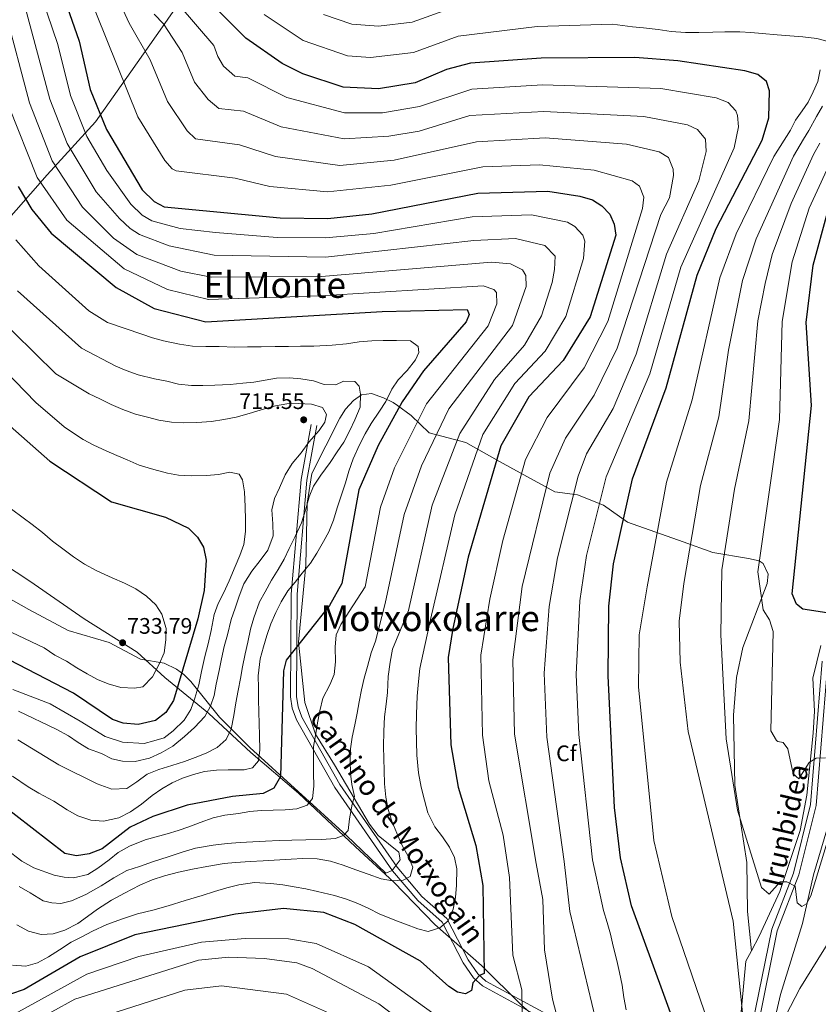
# Model space of a CAD drawing. Units: metres. Extents: x 607052 to 613926, y 4752401 to 4757137.
# Drawn here: x 607645 to 608002, y 4755623 to 4756062 of the extents above; entities that cross this region are included whole.
import ezdxf
from ezdxf.enums import TextEntityAlignment as Align

# ---------------------------------------------------------------- set-up
doc = ezdxf.new("R2010")
doc.units = ezdxf.units.M
doc.header["$MEASUREMENT"] = 0
doc.linetypes.add('DGN Style 3', pattern=[119.86786, 85.6199, -34.24796])
for name, color, linetype, lineweight in [('Nivel 1', 7, 'Continuous', 0), ('Nivel 21', 7, 'Continuous', 0), ('Nivel 35', 7, 'Continuous', 0), ('Nivel 37', 7, 'Continuous', 0), ('Nivel 4', 7, 'Continuous', 0), ('Nivel 41', 7, 'Continuous', 0), ('Nivel 44', 7, 'Continuous', 0), ('Nivel 45', 7, 'Continuous', 0), ('Nivel 5', 7, 'Continuous', 0), ('Nivel 57', 7, 'Continuous', 0), ('Nivel 7', 7, 'Continuous', 0)]:
    doc.layers.add(name, color=color, linetype=linetype, lineweight=lineweight)
doc.styles.add('Style-Arial', font='txt')
doc.styles.add('Style-Helvetica-Narrow-Oblique', font='txt')
doc.styles.add('Style-Times New Roman', font='txt')

# ---------------------------------------------------------------- blocks, each defined once
blk = doc.blocks.new('5PATER')
at = {"layer": 'Nivel 7', "linetype": 'Continuous', "lineweight": 0}
h = blk.add_hatch(color=51, dxfattribs=at)
edge = h.paths.add_edge_path()
edge.add_ellipse((0, 0), major_axis=(-1.1, -1.11), ratio=0.999422, start_angle=0, end_angle=360)

msp = doc.modelspace()

# ---------------------------------------------------------------- linework, layer by layer
at = {"layer": 'Nivel 1', "color": 7, "linetype": 'Continuous', "lineweight": 0, "elevation": 0.01, "flags": 128}
for points in [[(607719.65, 4756074.75), (607708.73, 4756059), (607694.6, 4756038.98), (607678.88, 4756016.64), (607657.21, 4755993.01), (607635.82, 4755968.75), (607609.49, 4755938.54), (607580.7, 4755904.58), (607556.85, 4755871.38)], [(608018.48, 4755574.33), (607963.06, 4755580.99), (607909.04, 4755585.63), (607891.41, 4755603.16), (607869.06, 4755622.58), (607851.17, 4755640.24), (607830.36, 4755658.52), (607811.96, 4755677.45), (607794.97, 4755693.21), (607769.43, 4755717.17), (607748.23, 4755735.2), (607729.46, 4755752.6), (607709.8, 4755768.73), (607697.41, 4755780.08), (607673.83, 4755794.91), (607649.47, 4755811.65), (607624.98, 4755827.75), (607600.75, 4755843.98), (607576.91, 4755858.82), (607556.85, 4755871.38)]]:
    msp.add_lwpolyline(points, dxfattribs=at)
at = {"layer": 'Nivel 21', "color": 7, "linetype": 'Continuous', "lineweight": 0}
for points in [[(608413.65, 4756117.28, 592.93), (608389.47, 4756117.68, 598.94), (608362.82, 4756117, 600.6), (608348.8, 4756113.62, 601.38), (608307.99, 4756097.7, 602.33), (608281.19, 4756081.28, 601.73), (608239.02, 4756051.55, 599.49), (608211.45, 4756030.62, 600.07), (608161.22, 4755994.71, 604.45), (608144.88, 4755981.14, 605.71), (608138.61, 4755973.87, 606.76), (608124.73, 4755953.28, 609.95), (608096.67, 4755920.7, 613.65), (608074.53, 4755890.97, 616.72), (608048.08, 4755860.63, 617.77), (608032.85, 4755845.71, 620.03), (608023.55, 4755834.42, 621.18), (608015.66, 4755816.72, 622.84), (608005.84, 4755775.56, 626.32), (608000.58, 4755711.62, 631.55), (607992.88, 4755680.69, 634.32), (607983.22, 4755655.63, 636.75), (607974.58, 4755612.74, 640.05), (607973.62, 4755610.16, 640.6)], [(607973.62, 4755610.16, 640.6), (607972.31, 4755606.67, 640.9), (607968.84, 4755602.22, 642.08), (607954.22, 4755592.58, 644.84), (607947.57, 4755592.19, 645.87), (607942.22, 4755593.03, 646.88), (607909.93, 4755601.84, 656.02), (607879.5, 4755615.97, 665.97), (607851.56, 4755631.1, 673.43), (607847.54, 4755634.75, 674.82), (607842.91, 4755641.43, 676.33), (607833.63, 4755659.62, 679.93), (607822.68, 4755669.2, 682.11), (607811.49, 4755682.54, 684.47), (607785.75, 4755719.62, 690.23), (607768.63, 4755749.89, 695.73), (607766.72, 4755754.98, 696.52), (607765.97, 4755760.04, 697.28), (607766.2, 4755805.95, 703.13), (607770.59, 4755857.1, 711.5), (607775.13, 4755881.67, 714.63)]]:
    msp.add_polyline3d(points, dxfattribs=at)
at = {"layer": 'Nivel 21', "color": 7, "linetype": 'DGN Style 3', "lineweight": 0}
for points in [[(607880.67, 4755618.31, 665.97), (607853.09, 4755633.25, 673.43), (607849.52, 4755636.49, 674.82), (607845.16, 4755642.78, 676.33), (607835.74, 4755661.25, 679.93), (607824.56, 4755671.04, 682.11), (607813.57, 4755684.13, 684.47), (607787.96, 4755721.01, 690.23), (607771.01, 4755751, 695.73), (607769.27, 4755755.64, 696.52), (607768.59, 4755760.23, 697.28), (607768.81, 4755805.83, 703.13), (607773.18, 4755856.74, 711.5), (607777.7, 4755881.19, 714.63)], [(608003.25, 4755775.98, 626.32), (607997.99, 4755712.04, 631.55), (607990.38, 4755681.48, 634.32), (607980.7, 4755656.37, 636.75), (607972.06, 4755613.46, 640.05)]]:
    msp.add_polyline3d(points, dxfattribs=at)
at = {"layer": 'Nivel 35', "color": 92, "linetype": 'DGN Style 3', "lineweight": 0}
for points in [[(607971.63, 4755646.78, 636.21), (607969.97, 4755664.27, 636.52), (607969.63, 4755686.11, 635.07), (607964.32, 4755720.69, 633.23), (607963.59, 4755751.98, 632.81), (607964.97, 4755768.67, 632.94), (607967.86, 4755782.1, 632.99), (607978.62, 4755810.73, 630.97), (607979.06, 4755814.78, 630.8), (607976.95, 4755819.58, 630.72), (607975.15, 4755820.75, 630.8), (607970.37, 4755821.88, 631.66), (607954.47, 4755824.49, 637.83), (607941.15, 4755829.29, 640.27), (607916.36, 4755838.04, 648.54), (607905.64, 4755845.58, 654.21), (607894.08, 4755850.18, 658.94), (607883.93, 4755851.63, 663.5), (607859.2, 4755865.02, 672.51), (607844.11, 4755873.56, 679.59), (607827.84, 4755877.92, 689.32), (607819.78, 4755885.55, 696.31), (607813.73, 4755890.05, 703.17), (607811.67, 4755891.42, 704.81), (607807.46, 4755893.48, 706.08), (607802.09, 4755895.36, 707.09), (607797.58, 4755894.85, 708.87), (607794.04, 4755892.38, 709.8), (607790.47, 4755888.47, 709.99), (607787.9, 4755884.38, 710.1), (607775.4, 4755859.67, 709.76), (607773.34, 4755846.57, 708.27), (607772.69, 4755818.86, 704.71), (607769.44, 4755784.54, 699.62), (607772.29, 4755757.64, 694.65), (607777, 4755743.49, 693), (607785.55, 4755729.82, 691.68), (607801.12, 4755703.36, 686.89), (607804.97, 4755698.18, 685.86), (607814.31, 4755690.81, 684.63), (607814.81, 4755687.43, 684.21), (607811.29, 4755682.68, 683.99), (607808.45, 4755681.37, 684.11), (607790.93, 4755698.21, 687.72), (607747.79, 4755737.54, 703.88), (607734.23, 4755751.07, 710.91), (607721.37, 4755767, 716.87), (607718.26, 4755770.04, 719.22), (607715, 4755772.42, 722.18), (607709.44, 4755775.06, 726.34), (607698.98, 4755776.92, 731.29), (607684.99, 4755784.38, 732.28), (607666.71, 4755789.72, 732.83), (607649.06, 4755799.09, 731.81), (607625.35, 4755812.33, 732.87)], [(608002.62, 4755783.04, 625.67), (607999.08, 4755768.44, 625.63), (607999.83, 4755753.73, 626.24), (607999.22, 4755743.83, 627.51), (607996.36, 4755716.27, 629.83), (607993.36, 4755700.52, 631.89), (607984.29, 4755673.24, 633.93), (607975.06, 4755653.27, 635.37), (607971.63, 4755646.78, 636.21)], [(607972.51, 4755581.2, 641.22), (607977.06, 4755595.36, 640.17), (607984.61, 4755627.26, 636.94), (607994.53, 4755658.98, 634.21), (607999.35, 4755680.7, 631.9), (608007.66, 4755708.8, 630.14)], [(607971.63, 4755646.78, 636.21), (607969.15, 4755642.09, 638.09), (607965.9, 4755607.34, 640.19)]]:
    msp.add_polyline3d(points, dxfattribs=at)
at = {"layer": 'Nivel 4', "color": 30, "linetype": 'Continuous', "lineweight": 30, "flags": 128}
for points, elevation in [([(607919.68, 4756045.38), (607877.82, 4756045.01), (607846.22, 4756042.85), (607835.61, 4756040.05), (607821.5, 4756034), (607805.15, 4756031.36), (607789.38, 4756032.1), (607771.36, 4756038.09), (607762.11, 4756042.66), (607745.93, 4756053.92), (607727.3, 4756072.68), (607708.31, 4756100.43), (607693.39, 4756129.03), (607685.18, 4756138.29), (607671.26, 4756149.79), (607664.15, 4756154.86), (607619.91, 4756179.25), (607581.24, 4756204.67), (607550.6, 4756220.1), (607527.93, 4756226.76), (607513.39, 4756227.81), (607480.78, 4756227.24), (607424.27, 4756220.61)], 650.01), ([(607653.53, 4756104.23), (607671.54, 4756052.62), (607676.54, 4756031.11), (607683.81, 4756013.19), (607699.68, 4755986.34), (607705.03, 4755981.07), (607709.56, 4755978.69), (607761.23, 4755973.79), (607782.61, 4755973.46), (607802.19, 4755975.58), (607849.58, 4755984.8), (607880.71, 4755985.72), (607894.99, 4755983.5), (607900.66, 4755981.81), (607904.9, 4755979.18), (607908.51, 4755975.49), (607910.43, 4755971.02), (607911.11, 4755966.06), (607899.6, 4755929.64), (607887.58, 4755910.13), (607872.31, 4755893.91), (607859.76, 4755872.09), (607845.18, 4755822.34), (607838.33, 4755790.63), (607836.29, 4755777.6), (607837.54, 4755738.64), (607840.76, 4755719.74), (607848.64, 4755693.78), (607851.71, 4755675.88), (607852.42, 4755636.61), (607850.24, 4755635.72), (607847.35, 4755632.46), (607846.69, 4755629.05), (607844.05, 4755627.63), (607840.42, 4755628.31), (607836.51, 4755630.9), (607823.93, 4755642.14), (607794.63, 4755658.57), (607780.72, 4755663.82), (607762.72, 4755665.62), (607741.3, 4755663.19), (607696.41, 4755653.96), (607672.05, 4755644.07), (607646.99, 4755629.59), (607640.87, 4755627.43)], 675.01), ([(607937.78, 4755613.08), (607918.11, 4755666.92), (607913.15, 4755688.32), (607910.59, 4755710.65), (607907.65, 4755769.47), (607907.98, 4755800.54), (607910.05, 4755819.4), (607918.64, 4755857.4), (607933.62, 4755897.97), (607947.48, 4755948.28), (607955.91, 4755969.02), (607976.44, 4756008.41), (607979.38, 4756018.38), (607979.76, 4756030.5), (607978.46, 4756034.67), (607974.49, 4756037.7), (607968.71, 4756039.43), (607938.88, 4756043.91), (607919.68, 4756045.38)], 650.01), ([(607644.27, 4755987.75), (607650.42, 4755977.47), (607659.1, 4755966.97), (607688.11, 4755942.67), (607705, 4755933.35), (607728.06, 4755927.36), (607806.84, 4755932.02), (607844.72, 4755932.87), (607845.59, 4755930.72), (607844.34, 4755927.42), (607825.25, 4755905.48), (607815.8, 4755891.71), (607804.97, 4755872.3), (607796.44, 4755852.47), (607788.82, 4755810.71), (607783.32, 4755800.8), (607763.92, 4755776.5), (607762.74, 4755771.64), (607761.42, 4755724.62), (607758.45, 4755719.37), (607753.69, 4755716.93), (607740.03, 4755715.66), (607719.82, 4755711.71), (607704.5, 4755706.74), (607694.29, 4755701.95), (607681.85, 4755692.22), (607675.97, 4755690.01), (607670.33, 4755689.16), (607665.18, 4755690.2), (607635.85, 4755712.86)], 700.01), ([(608007.31, 4755797.34), (607994.61, 4755799.18), (607991.83, 4755801.48), (607989.79, 4755806.08), (607998.45, 4755890.04), (607996.14, 4755927.13), (607999.24, 4755952.76), (608005.62, 4755976.18)], 625.01), ([(607635.55, 4755885.34), (607658.47, 4755865.19), (607686, 4755847.04), (607710.08, 4755840.22), (607720.31, 4755835.39), (607724.43, 4755831.36), (607727.06, 4755826.92), (607728.33, 4755821.1), (607727.37, 4755807.51), (607724.58, 4755794.93), (607713.6, 4755758.47), (607710.22, 4755753.05), (607705.64, 4755749.51), (607697.94, 4755747.74), (607691.19, 4755748.31), (607686.44, 4755749.94), (607669.03, 4755761.72), (607578.99, 4755808.27)], 725.01)]:
    msp.add_lwpolyline(points, dxfattribs=dict(at, elevation=elevation))
at = {"layer": 'Nivel 5', "color": 30, "linetype": 'Continuous', "lineweight": 0, "flags": 128}
for points, elevation in [([(607668.06, 4756116.79), (607693.85, 4756060.64), (607703.33, 4756044.37), (607710.96, 4756025.72), (607719.83, 4756012.59), (607723.48, 4756009.08), (607743.07, 4756006.39), (607759.23, 4756001.12), (607787.97, 4755997.2), (607812.2, 4755999.61), (607848.92, 4756007.78), (607879.55, 4756009.44), (607915.95, 4756006.65), (607930.43, 4756003.28), (607934.67, 4756000.68), (607936.77, 4755995.55), (607936.85, 4755992.65), (607935.13, 4755982.8), (607931.29, 4755975.34), (607911.71, 4755915.63), (607901.39, 4755894.67), (607888.68, 4755875.55), (607881.73, 4755859.92), (607869.38, 4755809.39), (607865.09, 4755776.64), (607865.92, 4755743.37), (607875.5, 4755685.68), (607878.49, 4755669.66), (607879.35, 4755647.21), (607882.83, 4755625.28), (607885.53, 4755614.93)], 665.01), ([(607661.2, 4756109.86), (607697.71, 4756018.83), (607709.75, 4755999.46), (607713.14, 4755995.7), (607714.82, 4755994.84), (607741.16, 4755991.45), (607756.68, 4755987.82), (607782.46, 4755985.38), (607810.74, 4755988.33), (607851.75, 4755996.49), (607877.06, 4755997.49), (607901.49, 4755995.06), (607918.38, 4755990.35), (607921.71, 4755987.94), (607923.59, 4755983.05), (607922.98, 4755977.96), (607907.58, 4755927.58), (607896.97, 4755906.85), (607880.49, 4755884.73), (607870.77, 4755866.06), (607860.67, 4755829.84), (607854.88, 4755803.6), (607850.84, 4755778.7), (607851.58, 4755742.99), (607854.49, 4755722.69), (607860.82, 4755698.32), (607863.63, 4755679.54), (607865.12, 4755644.79), (607869.16, 4755629.43), (607869.39, 4755619.36)], 670.01), ([(607645.26, 4756100.72), (607662.11, 4756051.07), (607667.74, 4756028.34), (607674.99, 4756010.07), (607683.84, 4755994.92), (607694.63, 4755979.9), (607699.67, 4755975.04), (607703.99, 4755972.52), (607716.63, 4755969.12), (607732.49, 4755967.23), (607759.9, 4755964.98), (607781.58, 4755964.86), (607803.12, 4755966.86), (607846.99, 4755974.24), (607873.51, 4755975.15), (607889.62, 4755971.84), (607892.87, 4755969.92), (607896.38, 4755966.08), (607897.29, 4755963.39), (607896.63, 4755955.61), (607888.8, 4755929.85), (607879.57, 4755914.39), (607866.06, 4755899.86), (607851.73, 4755877.12), (607839.22, 4755841.29), (607828.43, 4755794.64), (607823.58, 4755772.72), (607822.98, 4755766.93), (607822.47, 4755760.46), (607822.2, 4755752.29), (607822.02, 4755745.93), (607822.14, 4755740.21), (607822.32, 4755734.12), (607823.09, 4755726.21), (607824.24, 4755719.81), (607825.66, 4755714.02), (607827.14, 4755708.33), (607830.4, 4755702.11), (607833.76, 4755697.63), (607836.93, 4755693), (607839.12, 4755688.4), (607840.21, 4755683.29), (607839.94, 4755676.03), (607839.51, 4755670.53), (607838.5, 4755665.4), (607836.33, 4755660.11), (607832.61, 4755656.97), (607827.33, 4755655.46), (607822.71, 4755656.58), (607817.19, 4755658.64), (607812.47, 4755660.51), (607805.47, 4755663.35), (607800.84, 4755665.69), (607796.01, 4755667.86), (607790.87, 4755669.79), (607785.49, 4755671.4), (607777.98, 4755673.28), (607772.71, 4755674.4), (607767.52, 4755675.33), (607762.43, 4755676.15), (607757.19, 4755676.84), (607749.87, 4755677.19), (607742.86, 4755676.21), (607737.41, 4755674.92), (607731.93, 4755673.24), (607726.4, 4755671.48), (607718.87, 4755669.16), (607711.22, 4755666.83), (607704.45, 4755664.99), (607697.63, 4755663.25), (607690.89, 4755661.1), (607683.86, 4755658.53), (607677.56, 4755655.52), (607672.71, 4755653.09), (607668.05, 4755650.58), (607662.74, 4755647.29), (607657.83, 4755644.11), (607652.95, 4755641.43), (607647.77, 4755639.86), (607641.74, 4755640.32)], 680.01), ([(607646.98, 4756069.47), (607658.53, 4756026.75), (607666.18, 4756006.94), (607679.15, 4755985.48), (607689.58, 4755973.46), (607694.32, 4755969), (607698.54, 4755966.31), (607711.69, 4755961.3), (607731.8, 4755957.22), (607781.5, 4755956.24), (607847.72, 4755963.7), (607866.31, 4755964.58), (607879.51, 4755961.52), (607883.98, 4755956.64), (607883.81, 4755950.77), (607882.65, 4755945.02), (607878, 4755930.07), (607870.29, 4755917.04), (607856.9, 4755901.74), (607841.56, 4755877.62), (607829.17, 4755845.6), (607818.53, 4755798.66), (607811.44, 4755781.34), (607810.32, 4755775.52), (607809.53, 4755769.13), (607809.21, 4755762.07), (607808.68, 4755756.87), (607807.86, 4755751.2), (607807.5, 4755744.73), (607807.4, 4755738), (607807.5, 4755732.55), (607807.66, 4755727.16), (607807.93, 4755721.31), (607808.51, 4755715.32), (607809.56, 4755709.82), (607811.11, 4755704.64), (607813.31, 4755699.29), (607815.77, 4755693.82), (607818.22, 4755689.3), (607820.46, 4755684.05), (607819.34, 4755679.99), (607816.16, 4755678.34), (607811.46, 4755678.07), (607806.37, 4755678.9), (607800.56, 4755680.94), (607795.07, 4755682.95), (607789.34, 4755684.93), (607783.83, 4755686.8), (607777.77, 4755687.84), (607771.38, 4755687.91), (607766.22, 4755687.67), (607761.15, 4755687.31), (607753.67, 4755686.89), (607747.83, 4755686.68), (607741.4, 4755686.22), (607736.36, 4755685.68), (607728.59, 4755684.43), (607722.15, 4755683.28), (607715.97, 4755681.91), (607709.7, 4755680.24), (607704.08, 4755678.48), (607698.63, 4755676.13), (607691.79, 4755672.51), (607686.01, 4755669.42), (607679.68, 4755665.34), (607675.23, 4755662.12), (607671.01, 4755659), (607665.17, 4755655.96), (607660.01, 4755654.43), (607654.64, 4755654.03), (607648.98, 4755655.54), (607643.73, 4755658.41)], 685.01), ([(607716.15, 4756068.66), (607731.73, 4756050.73), (607733.5, 4756045.77), (607736.05, 4756041.46), (607741.03, 4756037.06), (607746.89, 4756036.27), (607764.24, 4756027.54), (607790.01, 4756020.59), (607806.9, 4756020.7), (607823.52, 4756023.46), (607846.89, 4756031.24), (607878.4, 4756033.15), (607931.24, 4756031.49), (607955.95, 4756027.38), (607961.3, 4756025.26), (607964.76, 4756021.5), (607965.51, 4756019.5), (607965.93, 4756014.48), (607963.91, 4756004.98), (607940.17, 4755951.75), (607926.34, 4755904.18), (607906.77, 4755858.23), (607898.03, 4755823.22), (607895, 4755802.95), (607893.41, 4755770.1), (607894.63, 4755743.33), (607900.68, 4755687.44), (607905.63, 4755664.73), (607907.26, 4755659.47), (607908.73, 4755654.22), (607909.96, 4755648.85), (607911.64, 4755642.48), (607912.83, 4755637.15), (607913.98, 4755631.44), (607914.71, 4755626.02), (607915.7, 4755620.48)], 655.01), ([(607780.63, 4756064.46), (607793.32, 4756060.18), (607805.22, 4756059.31), (607820.23, 4756061.11), (607836.38, 4756066.98)], 640.01), ([(607638.53, 4756066.18), (607649.32, 4756025.16), (607659.5, 4755999.3), (607673.05, 4755978.57), (607686.91, 4755964.67), (607697.35, 4755957.47), (607717, 4755950.02), (607730.55, 4755947.27), (607779.78, 4755947.56), (607855.65, 4755953.99), (607864.06, 4755953.35), (607869.4, 4755950.59), (607871, 4755948.13), (607871.06, 4755943.15), (607865.03, 4755925.75), (607836.61, 4755888.55), (607824.42, 4755863.1), (607816.64, 4755841.52), (607808.13, 4755801.78), (607803.82, 4755784.98), (607801.96, 4755779.71), (607800.29, 4755773.7), (607798.79, 4755768.42), (607797.56, 4755763.17), (607796.53, 4755757.86), (607795.69, 4755752.81), (607794.58, 4755747.54), (607793.47, 4755742.06), (607792.63, 4755736.88), (607792.55, 4755731.79), (607792.71, 4755725.95), (607793.35, 4755720.92), (607794.42, 4755715.56), (607793.4, 4755712.15), (607792.18, 4755705.68), (607791.61, 4755700.5), (607789.55, 4755698.22), (607785.82, 4755696.9), (607779.83, 4755696.43), (607772.8, 4755696.3), (607766.55, 4755696.18), (607760.85, 4755696.05), (607754.68, 4755695.68), (607749.09, 4755695.37), (607743.38, 4755695.14), (607737.67, 4755694.67), (607731.34, 4755693.91), (607723.43, 4755692.53), (607717.52, 4755690.76), (607711.22, 4755688.67), (607704.79, 4755686.63), (607698.49, 4755684.47), (607692.83, 4755682.57), (607687.07, 4755679.34), (607681.37, 4755675.74), (607674.47, 4755671.84), (607668.17, 4755669.14), (607663.37, 4755667.94), (607659.43, 4755668.19), (607655.55, 4755669.13), (607649.63, 4755672.72), (607644.77, 4755675.44)], 690.01), ([(607705, 4756064.65), (607709.22, 4756060.4), (607717.53, 4756047.55), (607722.99, 4756034.4), (607729.13, 4756026.53), (607733.85, 4756022.64), (607744.98, 4756021.33), (607761.76, 4756014.39), (607789.88, 4756009.08), (607809.85, 4756010.2), (607823.4, 4756012.52), (607846, 4756019.42), (607878.97, 4756021.3), (607923.59, 4756019.07), (607943.19, 4756015.33), (607947.66, 4756013.16), (607951.16, 4756008.84), (607951.5, 4756003.47), (607948.11, 4755990.35), (607933.81, 4755957.65), (607920.27, 4755912.98), (607910.01, 4755888.76), (607898.11, 4755868.53), (607894.25, 4755858.56), (607885.05, 4755822.13), (607881.43, 4755800.39), (607879.17, 4755770.72), (607880.35, 4755742.16), (607888.09, 4755686.56), (607890.53, 4755664.29), (607902.06, 4755616.49)], 660.01), ([(607754.19, 4756064.51), (607771.62, 4756052.98), (607791.35, 4756046.14), (607801.57, 4756045.28), (607820.86, 4756047.56), (607840.81, 4756054.87), (607875.95, 4756059.22), (607909.71, 4756060.14), (607918.57, 4756059.06), (607923.55, 4756058.53), (607930.03, 4756057.76), (607935.9, 4756057), (607942.27, 4756056.55), (607948.13, 4756056.52), (607954.47, 4756056.64), (607959.82, 4756056.74), (607966.47, 4756056.76), (607971.46, 4756056.47), (607976.52, 4756056.06), (607983.21, 4756055.49), (607988.78, 4756054.95), (607994.62, 4756054.57), (608000.84, 4756053.76), (608005.85, 4756052.46)], 645.01), ([(608002.39, 4756039.83), (608001.27, 4756034.58), (607999.16, 4756030.02), (607997, 4756025.47), (607994.3, 4756021.53), (607991.3, 4756017.33), (607989.1, 4756012.93), (607981.64, 4756001.16), (607964.84, 4755966.73), (607957.57, 4755947.03), (607945.2, 4755892.63), (607933.77, 4755855.87), (607925.16, 4755809.2), (607921.52, 4755787.83), (607921.27, 4755764.62), (607928.13, 4755696.07), (607936.06, 4755662.15), (607954.19, 4755609.55)], 645.01), ([(607640.11, 4756023.56), (607652.81, 4755991.76), (607666.08, 4755972.77), (607691.68, 4755951.02), (607711.05, 4755941.86), (607729.31, 4755937.32), (607779.15, 4755938.96), (607851.91, 4755943.44), (607856.6, 4755941.82), (607857.86, 4755940.5), (607857.98, 4755935.48), (607854.13, 4755925.59), (607826.65, 4755890.84), (607812.39, 4755862.21), (607806.11, 4755844.66), (607799.25, 4755809.13), (607792.08, 4755798.13), (607788.31, 4755792.36), (607786.28, 4755787.72), (607785.91, 4755782.24), (607786.03, 4755775.72), (607785.45, 4755770.03), (607783.4, 4755765.39), (607780.38, 4755759.48), (607778.97, 4755753.79), (607778.02, 4755748.56), (607777.05, 4755742.91), (607776.15, 4755737.93), (607776.17, 4755732.49), (607776.23, 4755725.97), (607776.34, 4755720.3), (607775.73, 4755714.77), (607773.31, 4755711.76), (607768.75, 4755710.1), (607763.49, 4755709.68), (607758.1, 4755709.56), (607752.85, 4755709.42), (607747.79, 4755708.92), (607742.75, 4755708.1), (607736.63, 4755707.36), (607731.34, 4755706.07), (607725.58, 4755704.02), (607720.59, 4755702.11), (607715.75, 4755700.39), (607710.89, 4755698.9), (607705.92, 4755697.68), (607701.02, 4755696.28), (607694.06, 4755693.4), (607688.99, 4755690.6), (607684.9, 4755687.41), (607679.94, 4755683.68), (607675.47, 4755680.85), (607669.08, 4755679.34), (607664.87, 4755679.64), (607660.37, 4755680.54), (607651.37, 4755683.84), (607645.97, 4755686.84), (607639.03, 4755692.1)], 695.01), ([(608003.42, 4756023.67), (608000.69, 4756019), (607997.3, 4756012.73), (607994.9, 4756008.93), (607990.48, 4756001.25), (607973.77, 4755964.45), (607967.67, 4755945.78), (607961.37, 4755914.7), (607957.04, 4755884.99), (607948.9, 4755854.34), (607941.54, 4755810.64), (607939.45, 4755793.92), (607939.78, 4755775.51), (607943.49, 4755744.62), (607963.51, 4755660), (607967.64, 4755619.16), (607977.26, 4755608.78), (607980.26, 4755608.43), (607983.01, 4755610.22), (607993.31, 4755629.94), (608012.81, 4755661.28)], 640.01), ([(607987.42, 4755677.6), (607984.51, 4755677.6), (607979.62, 4755672.12), (607976.21, 4755675.03), (607965.39, 4755709.51), (607960.45, 4755741.3), (607958.06, 4755787.83), (607958.44, 4755816.72), (607964.03, 4755852.81), (607970.48, 4755883.19), (607974.55, 4755927.88), (607977.76, 4755944.52), (607980.99, 4755957.46), (607989.33, 4755980.2), (607999.42, 4756002.11), (608002.13, 4756007.11)], 635.01), ([(608004.69, 4755732.84), (608000.51, 4755732.76), (607997.42, 4755730.76), (607992.81, 4755723.49), (607990.3, 4755725.74), (607987.85, 4755736.91), (607985.84, 4755739.66), (607983.39, 4755740.12), (607982.88, 4755740.6), (607980.39, 4755744.91), (607981.39, 4755789.3), (607979.66, 4755794.4), (607976.97, 4755798.84), (607974.57, 4755815.83), (607984.18, 4755883.88), (607985.34, 4755927.5), (607989.82, 4755954.16), (607997.47, 4755978.19), (608008.9, 4756002.93)], 630.01), ([(607643.33, 4755964.02), (607653.6, 4755952.41), (607675.91, 4755932.38), (607684.14, 4755927.09), (607699.54, 4755921.9), (607704.27, 4755920.3), (607709.15, 4755918.95), (607716.41, 4755917.39), (607722.1, 4755916.61), (607728.04, 4755916.36), (607734.08, 4755916.41), (607740.99, 4755916.13), (607746.73, 4755916.2), (607752.75, 4755916.31), (607759.13, 4755916.43), (607764.94, 4755916.37), (607770.31, 4755916.49), (607776.37, 4755916.6), (607784.44, 4755917.02), (607790.92, 4755917.56), (607796.58, 4755918.46), (607802.26, 4755918.9), (607807.33, 4755919.1), (607813.15, 4755919.11), (607819.53, 4755918.88), (607822.95, 4755916.38), (607823.17, 4755913.7), (607821.73, 4755910.44), (607817.92, 4755905.7), (607814.02, 4755901.47), (607811.19, 4755897.34), (607808.5, 4755891.85), (607805.63, 4755887.62), (607801.9, 4755882.1), (607799.28, 4755877.38), (607796.72, 4755872.51), (607793.85, 4755866.27), (607791.93, 4755860.72), (607790.47, 4755855.61), (607788.52, 4755849.79), (607786.76, 4755844.41), (607785.06, 4755838.94), (607783.04, 4755833.76), (607780.68, 4755829.33), (607777.64, 4755824.14), (607774.9, 4755819.77), (607771.14, 4755815.31), (607767.96, 4755811.3), (607764.72, 4755807.42), (607761.81, 4755802.42), (607759.31, 4755797.66), (607757.08, 4755792.65), (607755.32, 4755787.41), (607753.86, 4755782.41), (607752.42, 4755776.99), (607751.53, 4755769.48), (607751.59, 4755764.15), (607751.69, 4755758.84), (607751.79, 4755753.25), (607751.89, 4755748.22), (607752.09, 4755742.79), (607752.2, 4755736.51), (607751.61, 4755731.51), (607748.92, 4755728.45), (607745.2, 4755727.46), (607738.13, 4755727.48), (607732.8, 4755727.39), (607727.5, 4755726.76), (607722.55, 4755725.52), (607717.72, 4755723.87), (607713.11, 4755721.71), (607708.51, 4755719.02), (607704.21, 4755716.05), (607699.41, 4755712.18), (607694.45, 4755708.78), (607689.26, 4755706.1), (607682.38, 4755704.64), (607676.7, 4755705.03), (607671.03, 4755706.97), (607666.27, 4755709.61), (607660.24, 4755713.5), (607653.59, 4755717.17), (607648.75, 4755719.87), (607641.77, 4755724.64)], 705.01), ([(607644.06, 4755941.25), (607672.67, 4755915.65), (607687.93, 4755907.63), (607692.57, 4755905.66), (607697.96, 4755903.8), (607705.18, 4755901.95), (607710.65, 4755900.92), (607715.93, 4755899.65), (607721.66, 4755899.07), (607726.75, 4755899.06), (607732.18, 4755899.18), (607739.04, 4755899.45), (607744.56, 4755900), (607749.54, 4755900.47), (607754.62, 4755901.42), (607759.61, 4755902.26), (607765.4, 4755902.47), (607770.58, 4755902), (607776.11, 4755901.11), (607780.93, 4755899.38), (607786.07, 4755899.25), (607789.59, 4755900.91), (607794.58, 4755900.76), (607796.52, 4755898.64), (607797.21, 4755895.16), (607797.06, 4755889.36), (607794.68, 4755883.64), (607792.34, 4755878.89), (607789.65, 4755873.77), (607786.66, 4755869.41), (607783.56, 4755864.71), (607779.38, 4755859.06), (607776.18, 4755854.13), (607774.25, 4755849.33), (607772.62, 4755843.42), (607770.75, 4755837.71), (607767.95, 4755831.62), (607765.24, 4755826.29), (607763.05, 4755821.47), (607760.33, 4755816.87), (607757.41, 4755812.11), (607754.63, 4755806.99), (607752.11, 4755802.54), (607749.5, 4755795.32), (607748.07, 4755790.32), (607746.85, 4755784.56), (607745.69, 4755779.35), (607744.47, 4755773.49), (607743.51, 4755768.26), (607742.52, 4755762.85), (607741.49, 4755757.36), (607740.65, 4755751.79), (607739.39, 4755745.73), (607737.21, 4755741), (607733.16, 4755737.45), (607728.21, 4755734.98), (607723.34, 4755733.09), (607718.53, 4755731.32), (607712.87, 4755729.4), (607707.06, 4755727.7), (607701.87, 4755725.56), (607697.25, 4755722.24), (607692.78, 4755719.21), (607686.17, 4755718.94), (607679.57, 4755721.34), (607662.47, 4755729.74), (607644.17, 4755740.84)], 710.01), ([(607632.82, 4755931.82), (607661.2, 4755904.2), (607676.04, 4755895.29), (607680.81, 4755892.98), (607685.82, 4755890.56), (607691.13, 4755888.3), (607696.71, 4755886.28), (607702.05, 4755884.81), (607707.2, 4755883.59), (607712.83, 4755882.7), (607718.31, 4755882.3), (607724.06, 4755882.53), (607730.62, 4755882.97), (607736.12, 4755883.76), (607741.69, 4755884.88), (607747.5, 4755886.58), (607754.29, 4755888.66), (607759.23, 4755889.99), (607764.25, 4755890.77), (607769.39, 4755890.99), (607775.28, 4755890.73), (607780.21, 4755889.21), (607781.93, 4755886.11), (607781.18, 4755882.58), (607778.65, 4755878.86), (607774.16, 4755873.78), (607770.65, 4755868.97), (607766.68, 4755864.17), (607763.58, 4755859.13), (607760.96, 4755853.3), (607758.83, 4755848.58), (607757.57, 4755843.56), (607758.01, 4755837.21), (607758.11, 4755831.98), (607755.76, 4755825.47), (607752.43, 4755820.97), (607748.64, 4755816.17), (607745.11, 4755810.45), (607742.99, 4755804.98), (607741.19, 4755799.63), (607739.43, 4755794.61), (607737.74, 4755787.81), (607736.32, 4755782.51), (607735.09, 4755777.02), (607734.02, 4755771.78), (607732.71, 4755765.82), (607731.8, 4755760.63), (607730.15, 4755755.86), (607727.59, 4755751.28), (607723.1, 4755746.39), (607718.65, 4755742.37), (607713.43, 4755738.16), (607708.24, 4755735.05), (607702.97, 4755732.75), (607696.49, 4755731.2), (607690.98, 4755731.34), (607686.09, 4755732.44), (607681.54, 4755734.8), (607675.72, 4755736.95), (607671.13, 4755739.75), (607666.73, 4755742.68), (607661.27, 4755745.64), (607644.47, 4755753.74)], 715.01), ([(607619.51, 4755924.98), (607652.23, 4755891.38), (607664.86, 4755880.6), (607669.09, 4755877.75), (607673.31, 4755874.9), (607678.06, 4755872.36), (607683.6, 4755869.78), (607688.38, 4755867.77), (607693.05, 4755865.83), (607698.3, 4755863.53), (607704.94, 4755861.47), (607710.93, 4755859.95), (607715.87, 4755859.01), (607721.62, 4755858.63), (607728.4, 4755858.78), (607733.83, 4755859.32), (607738.78, 4755860.32), (607743.01, 4755859.39), (607744.43, 4755856.89), (607745.32, 4755851.52), (607745.71, 4755844.92), (607745.82, 4755839.1), (607745.81, 4755833.81), (607745.11, 4755828.1), (607743.26, 4755823.2), (607741.21, 4755818.27), (607738.47, 4755811.78), (607736.04, 4755806.3), (607733.6, 4755801.71), (607731.86, 4755796.77), (607730.51, 4755789.74), (607729.17, 4755783.69), (607727.72, 4755778.15), (607726.23, 4755771.44), (607725.05, 4755765.44), (607723.24, 4755759.51), (607721.47, 4755754.52), (607718.43, 4755749.74), (607713.55, 4755745), (607709.49, 4755741.82), (607704.95, 4755740.44), (607700.57, 4755739.34), (607690.97, 4755739.94), (607683.17, 4755742.34), (607672.07, 4755749.24), (607658.57, 4755757.04), (607641.91, 4755763.35)], 720.01), ([(607641.3, 4755843.79), (607646.57, 4755839.95), (607650.64, 4755836.93), (607655.23, 4755833.36), (607659.68, 4755829.58), (607664.23, 4755826.08), (607669.02, 4755822.61), (607674.01, 4755819.33), (607679.46, 4755816.32), (607686.23, 4755813.23), (607691.8, 4755810.85), (607696.84, 4755808.34), (607701.61, 4755805.05), (607705.72, 4755801.13), (607708.54, 4755796.98), (607710.42, 4755790.59), (607710.19, 4755785.58), (607709.49, 4755779.73), (607707.34, 4755774.6), (607704.36, 4755768.99), (607699.97, 4755764.55), (607696.23, 4755764.01), (607690.16, 4755764.32), (607684.44, 4755765.83), (607679.76, 4755767.77), (607675.08, 4755770.39), (607670.55, 4755773.09), (607665.89, 4755775.97), (607660.65, 4755778.72), (607655.9, 4755781.99), (607635.42, 4755791.56)], 730.01), ([(608007.05, 4755700.63), (607998.24, 4755671.36), (607996.23, 4755667.78), (607994.19, 4755666.59), (607992.02, 4755668.19), (607991.13, 4755675.59), (607987.42, 4755677.6)], 635.01), ([(607833.15, 4755616.26), (607800.72, 4755639.67), (607777.32, 4755650.1), (607765, 4755652.12), (607745.63, 4755652.26), (607726.12, 4755650.71), (607698.25, 4755644.21), (607674.99, 4755636.33), (607621.12, 4755606.71)], 670.01), ([(607842.53, 4755594.8), (607805.39, 4755623.2), (607775.63, 4755638.86), (607768.67, 4755641.44), (607754.35, 4755643.4), (607738.25, 4755643.88), (607724.84, 4755642.55), (607669.7, 4755625.22), (607638.79, 4755608.19)], 665.01), ([(607793.58, 4755614.38), (607764.09, 4755627.44), (607735.09, 4755631.14), (607718.68, 4755629.24), (607672.69, 4755614.46)], 660.01)]:
    msp.add_lwpolyline(points, dxfattribs=dict(at, elevation=elevation))
at = {"layer": 'Nivel 57', "color": 92, "linetype": 'DGN Style 3', "lineweight": 0}
for points in [[(607965.9, 4755607.34, 640.19), (607969.15, 4755642.09, 638.09), (607971.63, 4755646.78, 636.21), (607969.97, 4755664.27, 636.52), (607969.63, 4755686.11, 635.07), (607964.32, 4755720.69, 633.23), (607963.59, 4755751.98, 632.81), (607964.97, 4755768.67, 632.94), (607967.86, 4755782.1, 632.99), (607978.62, 4755810.73, 630.97), (607979.06, 4755814.78, 630.8), (607976.95, 4755819.58, 630.72), (607975.15, 4755820.75, 630.8), (607970.37, 4755821.88, 631.66), (607954.47, 4755824.49, 637.83), (607941.15, 4755829.29, 640.27), (607916.36, 4755838.04, 648.54), (607905.64, 4755845.58, 654.21), (607894.08, 4755850.18, 658.94), (607883.93, 4755851.63, 663.5), (607859.2, 4755865.02, 672.51), (607844.11, 4755873.56, 679.59), (607827.84, 4755877.92, 689.32), (607819.78, 4755885.55, 696.31), (607813.73, 4755890.05, 703.17), (607811.67, 4755891.42, 704.81), (607807.46, 4755893.48, 706.08), (607802.09, 4755895.36, 707.09), (607797.58, 4755894.85, 708.87), (607794.04, 4755892.38, 709.8), (607790.47, 4755888.47, 709.99), (607787.9, 4755884.38, 710.1), (607775.4, 4755859.67, 709.76), (607773.34, 4755846.57, 708.27), (607772.69, 4755818.86, 704.71), (607769.44, 4755784.54, 699.62), (607772.29, 4755757.64, 694.65), (607777, 4755743.49, 693), (607785.55, 4755729.82, 691.68), (607801.12, 4755703.36, 686.89), (607804.97, 4755698.18, 685.86), (607814.31, 4755690.81, 684.63), (607814.81, 4755687.43, 684.21), (607811.29, 4755682.68, 683.99), (607808.45, 4755681.37, 684.11), (607790.93, 4755698.21, 687.72), (607747.79, 4755737.54, 703.88), (607734.23, 4755751.07, 710.91), (607721.37, 4755767, 716.87), (607718.26, 4755770.04, 719.22), (607715, 4755772.42, 722.18), (607709.44, 4755775.06, 726.34), (607698.98, 4755776.92, 731.29), (607684.99, 4755784.38, 732.28), (607666.71, 4755789.72, 732.83), (607649.06, 4755799.09, 731.81), (607625.35, 4755812.33, 732.87)], [(607625.35, 4755812.33, 732.87), (607649.06, 4755799.09, 731.81), (607666.71, 4755789.72, 732.83), (607684.99, 4755784.38, 732.28), (607698.98, 4755776.92, 731.29), (607709.44, 4755775.06, 726.34), (607715, 4755772.42, 722.18), (607718.26, 4755770.04, 719.22), (607721.37, 4755767, 716.87), (607734.23, 4755751.07, 710.91), (607747.79, 4755737.54, 703.88), (607790.93, 4755698.21, 687.72), (607808.45, 4755681.37, 684.11), (607811.29, 4755682.68, 683.99), (607814.81, 4755687.43, 684.21), (607814.31, 4755690.81, 684.63), (607804.97, 4755698.18, 685.86), (607801.12, 4755703.36, 686.89), (607785.55, 4755729.82, 691.68), (607777, 4755743.49, 693), (607772.29, 4755757.64, 694.65), (607769.44, 4755784.54, 699.62), (607772.69, 4755818.86, 704.71), (607773.34, 4755846.57, 708.27), (607775.4, 4755859.67, 709.76), (607787.9, 4755884.38, 710.1), (607790.47, 4755888.47, 709.99), (607794.04, 4755892.38, 709.8), (607797.58, 4755894.85, 708.87), (607802.09, 4755895.36, 707.09), (607807.46, 4755893.48, 706.08), (607811.67, 4755891.42, 704.81), (607813.73, 4755890.05, 703.17), (607819.78, 4755885.55, 696.31), (607827.84, 4755877.92, 689.32), (607844.11, 4755873.56, 679.59), (607859.2, 4755865.02, 672.51), (607883.93, 4755851.63, 663.5), (607894.08, 4755850.18, 658.94), (607905.64, 4755845.58, 654.21), (607916.36, 4755838.04, 648.54), (607941.15, 4755829.29, 640.27), (607954.47, 4755824.49, 637.83), (607970.37, 4755821.88, 631.66), (607975.15, 4755820.75, 630.8), (607976.95, 4755819.58, 630.72), (607979.06, 4755814.78, 630.8), (607978.62, 4755810.73, 630.97), (607967.86, 4755782.1, 632.99), (607964.97, 4755768.67, 632.94), (607963.59, 4755751.98, 632.81), (607964.32, 4755720.69, 633.23), (607969.63, 4755686.11, 635.07), (607969.97, 4755664.27, 636.52), (607971.63, 4755646.78, 636.21), (607975.06, 4755653.27, 635.37), (607984.29, 4755673.24, 633.93), (607993.36, 4755700.52, 631.89), (607996.36, 4755716.27, 629.83), (607999.22, 4755743.83, 627.51), (607999.83, 4755753.73, 626.24), (607999.08, 4755768.44, 625.63), (608002.62, 4755783.04, 625.67)], [(608007.66, 4755708.8, 630.14), (607999.35, 4755680.7, 631.9), (607994.53, 4755658.98, 634.21), (607984.61, 4755627.26, 636.94), (607977.06, 4755595.36, 640.17), (607972.51, 4755581.2, 641.22), (608025.71, 4755609.4, 648.58)]]:
    msp.add_polyline3d(points, dxfattribs=at)

# ---------------------------------------------------------------- block references
at = {"layer": 'Nivel 7', "color": 51, "linetype": 'Continuous', "lineweight": 0}
for p in [(607771.79, 4755883.7, 715.56), (607690.96, 4755784.24, 733.8)]:
    msp.add_blockref('5PATER', p, dxfattribs=at)

# ---------------------------------------------------------------- texts
at = {"layer": 'Nivel 37', "color": 92, "linetype": 'Continuous', "lineweight": 0, "style": 'Style-Arial'}
msp.add_text('Cf', height=7, dxfattribs=at).set_placement((607889.08, 4755734.9, 658.11), align=Align.MIDDLE_CENTER)
at = {"layer": 'Nivel 41', "color": 7, "linetype": 'Continuous', "lineweight": 0, "style": 'Style-Arial'}
for s, p in [('715.55', (607743.02, 4755888.51, 715.56)), ('733.79', (607692.95, 4755788.24, 733.8))]:
    msp.add_text(s, height=7, dxfattribs=at).set_placement(p)
at = {"layer": 'Nivel 44', "color": 7, "linetype": 'Continuous', "lineweight": 0, "style": 'Style-Helvetica-Narrow-Oblique'}
for s, height, rotation, p in [('Camino de Motxogain', 8.9999, 305.2623, (607809.82, 4755699.95, 0.01)), ('Irunbidea', 9, 77.123, (607991.24, 4755701.85, 0.01))]:
    msp.add_text(s, height=height, rotation=rotation, dxfattribs=at).set_placement(p, align=Align.CENTER)
at = {"layer": 'Nivel 45', "color": 7, "linetype": 'Continuous', "lineweight": 0, "style": 'Style-Times New Roman'}
for s, p in [('El Monte', (607758.86, 4755943.87, 0.01)), ('Motxokolarre', (607828.24, 4755795.17, 708.6))]:
    msp.add_text(s, height=11.5, dxfattribs=at).set_placement(p, align=Align.MIDDLE_CENTER)

doc.saveas('drawing.dxf')
